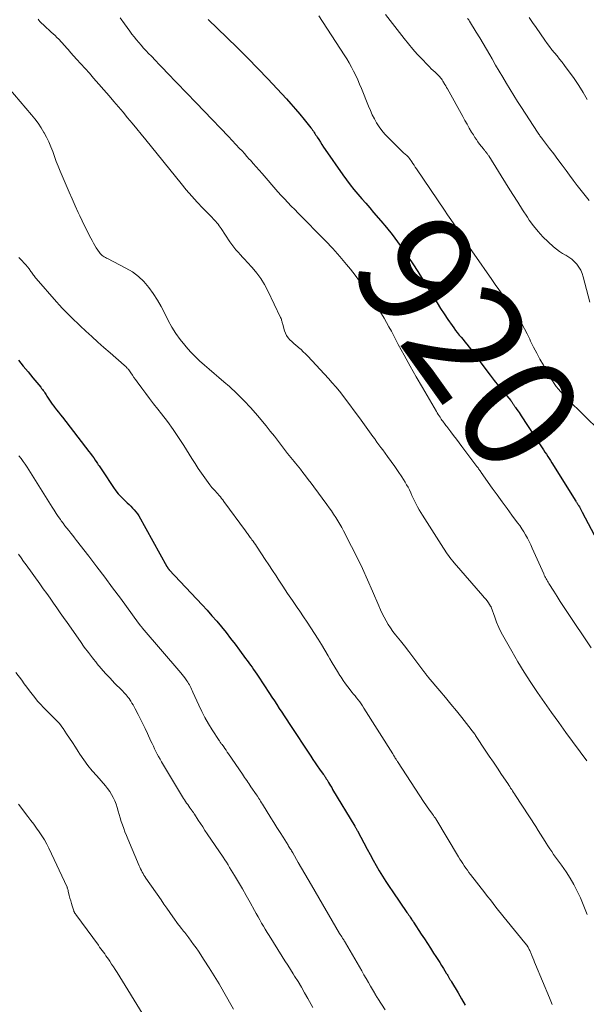
# Model space of a CAD drawing. Units: feet. Extents: x 1985000 to 1990036, y 590000 to 595001.
# Drawn here: x 1986449 to 1986547, y 590682 to 590853 of the extents above; entities that cross this region are included whole.
import ezdxf
from ezdxf.enums import TextEntityAlignment as Align

# ---------------------------------------------------------------- set-up
doc = ezdxf.new("R2010")
doc.units = ezdxf.units.FT
doc.header["$LTSCALE"] = 100
doc.header["$MEASUREMENT"] = 0
for name, color, linetype, lineweight in [('CONTOUR INDEX', 32, 'Continuous', 25), ('CONTOUR INDEX LABEL', 7, 'Continuous', 15), ('CONTOUR INTERMEDIATE', 40, 'Continuous', 15)]:
    doc.layers.add(name, color=color, linetype=linetype, lineweight=lineweight)
doc.styles.add('slant', font='romans.shx', dxfattribs={"oblique": 14.999978})

msp = doc.modelspace()

# ---------------------------------------------------------------- linework, layer by layer
at = {"layer": 'CONTOUR INDEX', "flags": 128}
for points, elevation in [([(1986481.79, 590852.73), (1986485.05, 590849.61), (1986486.85, 590847.85), (1986488.64, 590846.07), (1986490.39, 590844.26), (1986492.13, 590842.43), (1986495.35, 590838.97), (1986496.15, 590838.1), (1986496.93, 590837.21), (1986497.68, 590836.31), (1986498.43, 590835.4), (1986499.59, 590833.94), (1986499.74, 590833.75), (1986499.89, 590833.55), (1986500.03, 590833.36), (1986500.17, 590833.16), (1986500.3, 590832.96), (1986500.43, 590832.76), (1986500.57, 590832.56), (1986500.69, 590832.35), (1986500.98, 590831.9), (1986501.25, 590831.47), (1986501.53, 590831.04), (1986501.82, 590830.61), (1986502.1, 590830.19), (1986505.16, 590825.78), (1986505.77, 590824.92), (1986506.4, 590824.08), (1986507.06, 590823.26), (1986507.73, 590822.45), (1986508.42, 590821.65), (1986509.11, 590820.85), (1986509.8, 590820.06), (1986510.49, 590819.26), (1986511.72, 590817.83), (1986512.72, 590816.64), (1986513.69, 590815.42), (1986514.63, 590814.18), (1986515.55, 590812.91), (1986516.43, 590811.62), (1986517.3, 590810.33), (1986518.14, 590809.01), (1986518.97, 590807.69), (1986520.87, 590804.56), (1986521.48, 590803.58), (1986522.09, 590802.61), (1986522.72, 590801.65), (1986523.36, 590800.69), (1986524.08, 590799.64), (1986524.38, 590799.22), (1986524.68, 590798.8), (1986525, 590798.4), (1986525.33, 590797.99), (1986525.66, 590797.6), (1986525.99, 590797.2), (1986526.32, 590796.8), (1986526.64, 590796.39), (1986527.68, 590795.08), (1986527.75, 590795), (1986527.81, 590794.92), (1986527.87, 590794.83), (1986527.93, 590794.75), (1986529.96, 590791.98), (1986530.68, 590791.03), (1986531.4, 590790.08), (1986532.15, 590789.15), (1986532.91, 590788.23), (1986534.26, 590786.62), (1986534.35, 590786.51), (1986534.44, 590786.4), (1986534.51, 590786.28), (1986534.59, 590786.16), (1986534.62, 590786.11), (1986534.68, 590786.01), (1986534.73, 590785.92), (1986534.79, 590785.83), (1986534.85, 590785.74), (1986534.9, 590785.65), (1986534.96, 590785.56), (1986535.02, 590785.47), (1986535.09, 590785.38), (1986535.34, 590785.04), (1986535.53, 590784.78), (1986535.72, 590784.52), (1986535.9, 590784.25), (1986536.08, 590783.98), (1986539.48, 590778.78), (1986539.72, 590778.41), (1986539.96, 590778.04), (1986540.2, 590777.67), (1986540.44, 590777.29), (1986540.68, 590776.92), (1986540.92, 590776.55), (1986541.15, 590776.18), (1986541.39, 590775.81), (1986545.58, 590769.14), (1986545.64, 590769.05), (1986545.69, 590768.96), (1986545.75, 590768.87), (1986545.81, 590768.78), (1986545.86, 590768.69), (1986545.91, 590768.59), (1986545.97, 590768.5), (1986546.02, 590768.41), (1986546.17, 590768.14), (1986546.29, 590767.91), (1986546.41, 590767.68), (1986546.54, 590767.46), (1986546.66, 590767.23), (1986549.79, 590761.35)], 920), ([(1986448.87, 590793.63), (1986449.71, 590792.61), (1986450.55, 590791.6), (1986451.38, 590790.58), (1986452.77, 590788.91), (1986452.91, 590788.73), (1986453.05, 590788.54), (1986453.19, 590788.36), (1986453.32, 590788.16), (1986453.45, 590787.97), (1986453.57, 590787.77), (1986453.7, 590787.58), (1986453.82, 590787.38), (1986454.03, 590787.05), (1986454.27, 590786.69), (1986454.51, 590786.34), (1986454.76, 590785.99), (1986455.02, 590785.65), (1986455.16, 590785.46), (1986455.5, 590785.03), (1986455.83, 590784.6), (1986456.16, 590784.16), (1986456.5, 590783.73), (1986461.1, 590777.79), (1986461.38, 590777.41), (1986461.67, 590777.03), (1986461.94, 590776.65), (1986462.21, 590776.26), (1986462.5, 590775.84), (1986462.62, 590775.66), (1986462.74, 590775.48), (1986462.86, 590775.3), (1986462.98, 590775.12), (1986463.1, 590774.93), (1986463.22, 590774.75), (1986463.34, 590774.57), (1986463.46, 590774.39), (1986465.39, 590771.51), (1986465.77, 590770.97), (1986466.18, 590770.45), (1986466.63, 590769.96), (1986467.09, 590769.49), (1986467.42, 590769.18), (1986467.74, 590768.88), (1986468.06, 590768.58), (1986468.37, 590768.27), (1986468.69, 590767.96), (1986468.98, 590767.64), (1986469.26, 590767.31), (1986469.51, 590766.95), (1986469.74, 590766.58), (1986474.62, 590757.83), (1986474.65, 590757.78), (1986474.68, 590757.73), (1986474.71, 590757.68), (1986474.74, 590757.62), (1986474.78, 590757.57), (1986474.81, 590757.52), (1986474.85, 590757.48), (1986474.88, 590757.43), (1986474.92, 590757.39), (1986474.96, 590757.34), (1986475, 590757.3), (1986475.04, 590757.25), (1986480.74, 590751.15), (1986481.6, 590750.22), (1986482.45, 590749.27), (1986483.28, 590748.3), (1986484.09, 590747.32), (1986484.89, 590746.33), (1986485.67, 590745.33), (1986486.45, 590744.32), (1986487.21, 590743.31), (1986488.28, 590741.86), (1986488.56, 590741.47), (1986488.84, 590741.09), (1986489.12, 590740.7), (1986489.4, 590740.32), (1986489.67, 590739.93), (1986489.94, 590739.54), (1986490.21, 590739.14), (1986490.47, 590738.75), (1986492.42, 590735.79), (1986492.85, 590735.14), (1986493.28, 590734.48), (1986493.71, 590733.83), (1986494.13, 590733.17), (1986494.56, 590732.52), (1986494.98, 590731.86), (1986495.41, 590731.21), (1986495.84, 590730.55), (1986499.58, 590724.87), (1986499.95, 590724.31), (1986500.33, 590723.75), (1986500.71, 590723.2), (1986501.1, 590722.65), (1986501.76, 590721.74), (1986501.83, 590721.65), (1986501.89, 590721.56), (1986501.95, 590721.47), (1986502.02, 590721.38), (1986502.04, 590721.34), (1986502.09, 590721.27), (1986502.14, 590721.2), (1986502.18, 590721.13), (1986502.22, 590721.06), (1986502.27, 590720.98), (1986502.31, 590720.91), (1986502.35, 590720.84), (1986502.4, 590720.77), (1986502.67, 590720.31), (1986502.85, 590720.02), (1986503.03, 590719.72), (1986503.21, 590719.42), (1986503.38, 590719.12), (1986507.24, 590712.74), (1986507.3, 590712.63), (1986507.36, 590712.53), (1986507.42, 590712.42), (1986507.48, 590712.32), (1986507.54, 590712.21), (1986507.6, 590712.11), (1986507.65, 590712), (1986507.71, 590711.9), (1986509.37, 590708.74), (1986509.88, 590707.79), (1986510.4, 590706.85), (1986510.93, 590705.91), (1986511.47, 590704.98), (1986512.03, 590704.06), (1986512.6, 590703.15), (1986513.19, 590702.25), (1986513.79, 590701.35), (1986516.26, 590697.77), (1986516.33, 590697.67), (1986516.4, 590697.57), (1986516.47, 590697.47), (1986516.55, 590697.37), (1986516.62, 590697.27), (1986516.69, 590697.17), (1986516.76, 590697.07), (1986516.83, 590696.96), (1986517.06, 590696.61), (1986517.1, 590696.55), (1986517.14, 590696.48), (1986517.18, 590696.42), (1986517.22, 590696.35), (1986517.26, 590696.29), (1986517.3, 590696.22), (1986517.35, 590696.16), (1986517.39, 590696.09), (1986518.75, 590693.99), (1986519.28, 590693.17), (1986519.82, 590692.35), (1986520.35, 590691.53), (1986520.88, 590690.71), (1986521.27, 590690.11), (1986521.61, 590689.59), (1986521.94, 590689.06), (1986522.27, 590688.54), (1986522.6, 590688.01), (1986523.08, 590687.24), (1986523.16, 590687.1), (1986523.25, 590686.96), (1986523.33, 590686.81), (1986523.41, 590686.67), (1986523.45, 590686.61), (1986523.51, 590686.49), (1986523.58, 590686.38), (1986523.65, 590686.26), (1986523.72, 590686.15), (1986523.78, 590686.04), (1986523.85, 590685.92), (1986523.92, 590685.81), (1986523.99, 590685.69), (1986525.12, 590683.81), (1986525.74, 590682.74), (1986526.35, 590681.67)], 940)]:
    msp.add_lwpolyline(points, dxfattribs=dict(at, elevation=elevation))
at = {"layer": 'CONTOUR INTERMEDIATE', "flags": 128}
for points, elevation in [([(1986500.96, 590853.42), (1986505.39, 590846.61), (1986505.83, 590845.91), (1986506.25, 590845.21), (1986506.64, 590844.49), (1986507.02, 590843.76), (1986507.38, 590843.02), (1986507.73, 590842.28), (1986508.06, 590841.53), (1986508.38, 590840.77), (1986509.61, 590837.72), (1986509.93, 590836.97), (1986510.26, 590836.23), (1986510.63, 590835.51), (1986511.01, 590834.8), (1986511.44, 590834.11), (1986511.91, 590833.46), (1986512.42, 590832.84), (1986512.98, 590832.25), (1986515.58, 590829.71), (1986515.72, 590829.57), (1986515.87, 590829.44), (1986516.02, 590829.31), (1986516.17, 590829.18), (1986516.36, 590829.03), (1986516.42, 590828.97), (1986516.47, 590828.92), (1986516.53, 590828.86), (1986516.57, 590828.8), (1986516.67, 590828.68), (1986516.7, 590828.62), (1986517.1, 590828.04), (1986517.31, 590827.74), (1986517.51, 590827.45), (1986517.71, 590827.15), (1986517.91, 590826.86), (1986522.78, 590819.65), (1986523.32, 590818.85), (1986523.85, 590818.06), (1986524.37, 590817.26), (1986524.9, 590816.46), (1986525.18, 590816.03), (1986525.85, 590815.01), (1986526.52, 590814), (1986527.21, 590813), (1986527.9, 590812), (1986530.97, 590807.6), (1986531.57, 590806.75), (1986532.18, 590805.9), (1986532.8, 590805.06), (1986533.43, 590804.22), (1986533.48, 590804.15), (1986534.07, 590803.34), (1986534.64, 590802.52), (1986535.17, 590801.67), (1986535.69, 590800.81), (1986536.18, 590799.94), (1986536.65, 590799.06), (1986537.11, 590798.17), (1986537.55, 590797.27), (1986537.71, 590796.93), (1986538.23, 590795.87), (1986538.77, 590794.81), (1986539.34, 590793.77), (1986539.92, 590792.73), (1986541.19, 590790.54), (1986541.5, 590790.04), (1986541.82, 590789.55), (1986542.17, 590789.07), (1986542.53, 590788.61), (1986542.91, 590788.16), (1986543.3, 590787.72), (1986543.7, 590787.3), (1986544.12, 590786.88), (1986549.77, 590781.32)], 916), ([(1986512.52, 590853.63), (1986515.78, 590849.43), (1986516.51, 590848.52), (1986517.27, 590847.62), (1986518.04, 590846.75), (1986518.84, 590845.9), (1986519.84, 590844.86), (1986520.16, 590844.54), (1986520.48, 590844.22), (1986520.8, 590843.91), (1986521.13, 590843.61), (1986521.46, 590843.32), (1986521.62, 590843.16), (1986521.79, 590842.99), (1986521.94, 590842.82), (1986522.09, 590842.64), (1986522.23, 590842.46), (1986522.37, 590842.27), (1986522.49, 590842.07), (1986522.62, 590841.88), (1986522.68, 590841.76), (1986522.83, 590841.5), (1986522.98, 590841.24), (1986523.13, 590840.97), (1986523.27, 590840.71), (1986525.93, 590835.92), (1986526.31, 590835.24), (1986526.69, 590834.56), (1986527.08, 590833.89), (1986527.48, 590833.22), (1986527.78, 590832.72), (1986528.03, 590832.3), (1986528.3, 590831.9), (1986528.58, 590831.51), (1986528.87, 590831.12), (1986529.52, 590830.3), (1986529.61, 590830.19), (1986529.69, 590830.09), (1986529.78, 590829.98), (1986529.86, 590829.88), (1986529.88, 590829.86), (1986529.96, 590829.77), (1986530.03, 590829.67), (1986530.1, 590829.58), (1986530.18, 590829.48), (1986530.25, 590829.38), (1986530.31, 590829.28), (1986530.38, 590829.18), (1986530.44, 590829.08), (1986533.81, 590823.67), (1986534.64, 590822.35), (1986535.48, 590821.04), (1986536.32, 590819.73), (1986537.17, 590818.43), (1986537.49, 590817.95), (1986538.22, 590816.92), (1986539, 590815.94), (1986539.86, 590815.02), (1986540.76, 590814.14), (1986541.69, 590813.31), (1986542.18, 590812.9), (1986542.7, 590812.51), (1986543.23, 590812.16), (1986543.79, 590811.84), (1986543.82, 590811.82), (1986544.35, 590811.49), (1986544.85, 590811.13), (1986545.3, 590810.71), (1986545.72, 590810.26), (1986546.09, 590809.76), (1986546.4, 590809.24), (1986546.65, 590808.68), (1986546.85, 590808.09), (1986548.01, 590803.69)], 912), ([(1986452.29, 590852.81), (1986452.45, 590852.62), (1986452.62, 590852.42), (1986452.79, 590852.23), (1986452.97, 590852.05), (1986453.15, 590851.87), (1986453.33, 590851.69), (1986454.57, 590850.58), (1986454.91, 590850.27), (1986455.24, 590849.96), (1986455.56, 590849.64), (1986455.88, 590849.32), (1986455.99, 590849.2), (1986456.25, 590848.93), (1986456.5, 590848.65), (1986456.75, 590848.38), (1986456.99, 590848.1), (1986457.24, 590847.82), (1986457.48, 590847.54), (1986457.73, 590847.26), (1986457.98, 590846.98), (1986458.97, 590845.89), (1986459.71, 590845.07), (1986460.44, 590844.25), (1986461.18, 590843.42), (1986461.91, 590842.59), (1986464.62, 590839.48), (1986465.43, 590838.55), (1986466.24, 590837.61), (1986467.03, 590836.66), (1986467.82, 590835.71), (1986468.61, 590834.75), (1986469.4, 590833.79), (1986470.18, 590832.83), (1986470.96, 590831.87), (1986477.08, 590824.28), (1986478, 590823.18), (1986478.94, 590822.09), (1986479.9, 590821.03), (1986480.89, 590819.99), (1986482.46, 590818.38), (1986482.68, 590818.15), (1986482.89, 590817.92), (1986483.1, 590817.69), (1986483.31, 590817.45), (1986483.51, 590817.21), (1986483.7, 590816.96), (1986483.89, 590816.71), (1986484.07, 590816.45), (1986485.55, 590814.19), (1986485.88, 590813.71), (1986486.23, 590813.24), (1986486.6, 590812.8), (1986486.98, 590812.36), (1986487.37, 590811.93), (1986487.77, 590811.51), (1986488.16, 590811.08), (1986488.55, 590810.65), (1986489.42, 590809.69), (1986490.21, 590808.75), (1986490.93, 590807.78), (1986491.57, 590806.74), (1986492.14, 590805.66), (1986494.36, 590801.03), (1986494.43, 590800.88), (1986494.48, 590800.73), (1986494.53, 590800.58), (1986494.56, 590800.42), (1986494.6, 590800.27), (1986494.63, 590800.11), (1986494.67, 590799.96), (1986494.72, 590799.81), (1986495.03, 590798.73), (1986495.19, 590798.3), (1986495.4, 590797.9), (1986495.66, 590797.52), (1986495.96, 590797.18), (1986496.29, 590796.85), (1986496.63, 590796.53), (1986496.98, 590796.22), (1986497.34, 590795.92), (1986497.47, 590795.81), (1986497.89, 590795.46), (1986498.29, 590795.09), (1986498.69, 590794.7), (1986499.07, 590794.31), (1986502.68, 590790.42), (1986503.32, 590789.7), (1986503.94, 590788.97), (1986504.55, 590788.23), (1986505.14, 590787.47), (1986508.32, 590783.22), (1986508.62, 590782.82), (1986508.92, 590782.41), (1986509.21, 590782), (1986509.5, 590781.59), (1986509.79, 590781.18), (1986510.08, 590780.77), (1986510.37, 590780.36), (1986510.67, 590779.95), (1986510.74, 590779.85), (1986511.07, 590779.4), (1986511.41, 590778.94), (1986511.74, 590778.49), (1986512.08, 590778.04), (1986512.92, 590776.91), (1986513.55, 590776.04), (1986514.17, 590775.17), (1986514.77, 590774.28), (1986515.35, 590773.38), (1986515.94, 590772.45), (1986516.21, 590772.01), (1986516.47, 590771.55), (1986516.7, 590771.09), (1986516.92, 590770.62), (1986517.14, 590770.14), (1986517.36, 590769.67), (1986517.58, 590769.19), (1986517.81, 590768.73), (1986517.85, 590768.65), (1986518.11, 590768.15), (1986518.38, 590767.66), (1986518.67, 590767.17), (1986518.96, 590766.69), (1986522.6, 590760.98), (1986522.81, 590760.65), (1986523.03, 590760.33), (1986523.25, 590760), (1986523.48, 590759.69), (1986523.72, 590759.37), (1986523.96, 590759.06), (1986524.2, 590758.76), (1986524.45, 590758.46), (1986529.42, 590752.74), (1986529.67, 590752.44), (1986529.92, 590752.13), (1986530.16, 590751.82), (1986530.39, 590751.5), (1986530.78, 590750.95), (1986530.81, 590750.9), (1986530.84, 590750.85), (1986530.87, 590750.79), (1986530.89, 590750.73), (1986531.48, 590749.03), (1986531.81, 590748.13), (1986532.18, 590747.24), (1986532.6, 590746.38), (1986533.05, 590745.53), (1986534.43, 590743.09), (1986535.5, 590741.26), (1986536.6, 590739.45), (1986537.74, 590737.68), (1986538.92, 590735.92), (1986540.13, 590734.18), (1986541.36, 590732.45), (1986542.59, 590730.73), (1986543.84, 590729.02), (1986547.49, 590724.05)], 928), ([(1986466.53, 590853.06), (1986467.27, 590852.03), (1986468.18, 590850.75), (1986468.56, 590850.23), (1986468.94, 590849.73), (1986469.34, 590849.24), (1986469.75, 590848.75), (1986470.17, 590848.28), (1986470.59, 590847.8), (1986471.02, 590847.34), (1986471.46, 590846.88), (1986471.95, 590846.37), (1986472.63, 590845.65), (1986473.31, 590844.94), (1986474, 590844.23), (1986474.68, 590843.51), (1986479.69, 590838.31), (1986481.09, 590836.84), (1986482.5, 590835.37), (1986483.9, 590833.9), (1986485.3, 590832.43), (1986487.24, 590830.38), (1986487.66, 590829.93), (1986488.09, 590829.47), (1986488.51, 590829), (1986488.92, 590828.54), (1986489.11, 590828.32), (1986489.61, 590827.75), (1986490.12, 590827.17), (1986490.62, 590826.59), (1986491.13, 590826.02), (1986493.9, 590822.87), (1986494.47, 590822.23), (1986495.04, 590821.6), (1986495.63, 590820.98), (1986496.21, 590820.36), (1986496.81, 590819.75), (1986497.4, 590819.14), (1986498, 590818.54), (1986498.6, 590817.93), (1986500.89, 590815.62), (1986502.15, 590814.31), (1986503.39, 590812.98), (1986504.6, 590811.61), (1986505.77, 590810.21), (1986506.45, 590809.39), (1986507.26, 590808.38), (1986508.05, 590807.36), (1986508.81, 590806.32), (1986509.55, 590805.26), (1986510.04, 590804.55), (1986510.52, 590803.84), (1986510.99, 590803.12), (1986511.44, 590802.38), (1986511.88, 590801.65), (1986512.31, 590800.9), (1986512.74, 590800.15), (1986513.15, 590799.4), (1986513.56, 590798.64), (1986514.77, 590796.37), (1986515.79, 590794.49), (1986516.83, 590792.61), (1986517.88, 590790.75), (1986518.95, 590788.89), (1986521.37, 590784.74), (1986521.53, 590784.48), (1986521.68, 590784.22), (1986521.84, 590783.97), (1986522, 590783.72), (1986522.07, 590783.61), (1986522.2, 590783.41), (1986522.34, 590783.22), (1986522.47, 590783.03), (1986522.61, 590782.84), (1986522.75, 590782.65), (1986522.89, 590782.46), (1986523.03, 590782.27), (1986523.17, 590782.08), (1986523.87, 590781.18), (1986524.36, 590780.55), (1986524.84, 590779.91), (1986525.33, 590779.27), (1986525.81, 590778.63), (1986528.41, 590775.17), (1986528.51, 590775.04), (1986528.6, 590774.91), (1986528.69, 590774.78), (1986528.78, 590774.65), (1986528.87, 590774.52), (1986528.97, 590774.39), (1986529.06, 590774.26), (1986529.15, 590774.13), (1986531.07, 590771.41), (1986531.91, 590770.23), (1986532.76, 590769.06), (1986533.62, 590767.88), (1986534.48, 590766.72), (1986535.45, 590765.41), (1986535.82, 590764.9), (1986536.18, 590764.37), (1986536.52, 590763.83), (1986536.85, 590763.28), (1986537.16, 590762.73), (1986537.46, 590762.16), (1986537.73, 590761.59), (1986538, 590761.01), (1986539.99, 590756.51), (1986540.09, 590756.3), (1986540.18, 590756.09), (1986540.29, 590755.89), (1986540.39, 590755.68), (1986540.5, 590755.48), (1986540.62, 590755.28), (1986540.73, 590755.08), (1986540.86, 590754.88), (1986541.73, 590753.5), (1986542.29, 590752.62), (1986542.86, 590751.74), (1986543.43, 590750.86), (1986544.01, 590749.98), (1986548.21, 590743.68)], 924), ([(1986526.77, 590852.94), (1986526.98, 590852.67), (1986527.07, 590852.55), (1986527.1, 590852.51), (1986527.11, 590852.49), (1986528.29, 590850.56), (1986528.88, 590849.58), (1986529.47, 590848.6), (1986530.05, 590847.61), (1986530.63, 590846.61), (1986531.03, 590845.91), (1986531.65, 590844.84), (1986532.27, 590843.78), (1986532.9, 590842.72), (1986533.52, 590841.66), (1986534.16, 590840.6), (1986534.8, 590839.55), (1986535.46, 590838.51), (1986536.13, 590837.48), (1986538.93, 590833.18), (1986539.03, 590833.02), (1986539.13, 590832.87), (1986539.23, 590832.72), (1986539.34, 590832.58), (1986539.45, 590832.43), (1986539.56, 590832.28), (1986539.67, 590832.14), (1986539.78, 590831.99), (1986541, 590830.37), (1986541.72, 590829.41), (1986542.44, 590828.45), (1986543.16, 590827.48), (1986543.87, 590826.52), (1986544.45, 590825.73), (1986545.11, 590824.85), (1986545.78, 590823.96), (1986546.46, 590823.09), (1986547.15, 590822.22), (1986547.85, 590821.33)], 908), ([(1986537.46, 590853.12), (1986538.06, 590852.23), (1986538.66, 590851.35), (1986540.17, 590849.16), (1986540.58, 590848.6), (1986540.99, 590848.04), (1986541.42, 590847.5), (1986541.86, 590846.96), (1986542.3, 590846.43), (1986542.74, 590845.88), (1986543.16, 590845.33), (1986543.58, 590844.78), (1986545.24, 590842.49), (1986546.05, 590841.31), (1986546.83, 590840.09), (1986547.54, 590838.84)], 904), ([(1986446.24, 590842.02), (1986451.16, 590836.22), (1986451.75, 590835.49), (1986452.3, 590834.74), (1986452.82, 590833.96), (1986453.31, 590833.16), (1986453.34, 590833.11), (1986453.77, 590832.31), (1986454.16, 590831.5), (1986454.51, 590830.67), (1986454.83, 590829.83), (1986455.14, 590828.97), (1986455.45, 590828.13), (1986455.79, 590827.28), (1986456.13, 590826.45), (1986457.16, 590823.98), (1986457.67, 590822.8), (1986458.19, 590821.61), (1986458.72, 590820.43), (1986459.26, 590819.26), (1986459.54, 590818.66), (1986459.95, 590817.79), (1986460.37, 590816.93), (1986460.79, 590816.07), (1986461.22, 590815.22), (1986461.66, 590814.37), (1986461.88, 590813.95), (1986462.12, 590813.53), (1986462.38, 590813.12), (1986462.65, 590812.72), (1986462.94, 590812.29), (1986463.08, 590812.11), (1986463.23, 590811.95), (1986463.4, 590811.81), (1986463.58, 590811.69), (1986463.77, 590811.57), (1986463.96, 590811.46), (1986464.15, 590811.35), (1986464.35, 590811.25), (1986467.52, 590809.61), (1986468.65, 590808.93), (1986469.7, 590808.16), (1986470.63, 590807.25), (1986471.49, 590806.25), (1986472.26, 590805.17), (1986472.99, 590804.06), (1986473.66, 590802.91), (1986474.28, 590801.73), (1986474.88, 590800.51), (1986475.5, 590799.37), (1986476.17, 590798.27), (1986476.93, 590797.22), (1986477.74, 590796.2), (1986477.99, 590795.92), (1986478.73, 590795.09), (1986479.5, 590794.29), (1986480.31, 590793.53), (1986481.13, 590792.78), (1986481.98, 590792.06), (1986482.82, 590791.33), (1986483.66, 590790.6), (1986484.5, 590789.87), (1986485.47, 590789.03), (1986486.75, 590787.85), (1986488, 590786.62), (1986489.19, 590785.34), (1986490.34, 590784.02), (1986491.82, 590782.22), (1986492.55, 590781.32), (1986493.28, 590780.41), (1986493.99, 590779.5), (1986494.7, 590778.59), (1986495.57, 590777.45), (1986495.84, 590777.1), (1986496.12, 590776.75), (1986496.4, 590776.4), (1986496.68, 590776.06), (1986496.96, 590775.72), (1986497.24, 590775.38), (1986497.52, 590775.03), (1986497.79, 590774.68), (1986498.21, 590774.14), (1986498.69, 590773.52), (1986499.16, 590772.9), (1986499.63, 590772.28), (1986500.1, 590771.65), (1986502.38, 590768.55), (1986502.78, 590768), (1986503.17, 590767.45), (1986503.55, 590766.88), (1986503.92, 590766.32), (1986504.28, 590765.74), (1986504.63, 590765.16), (1986504.96, 590764.57), (1986505.28, 590763.97), (1986506.66, 590761.26), (1986507.61, 590759.35), (1986508.53, 590757.44), (1986509.42, 590755.5), (1986510.27, 590753.55), (1986511.37, 590750.97), (1986511.67, 590750.31), (1986511.98, 590749.66), (1986512.31, 590749.01), (1986512.66, 590748.37), (1986513.03, 590747.75), (1986513.42, 590747.14), (1986513.84, 590746.55), (1986514.28, 590745.97), (1986515.12, 590744.92), (1986515.85, 590744.01), (1986516.57, 590743.08), (1986517.28, 590742.15), (1986517.98, 590741.22), (1986519.18, 590739.6), (1986519.28, 590739.47), (1986519.37, 590739.35), (1986519.47, 590739.22), (1986519.57, 590739.09), (1986519.67, 590738.97), (1986519.76, 590738.85), (1986519.87, 590738.73), (1986519.97, 590738.6), (1986521.97, 590736.23), (1986522.94, 590735.08), (1986523.89, 590733.92), (1986524.84, 590732.75), (1986525.78, 590731.58), (1986527.42, 590729.5), (1986527.54, 590729.36), (1986527.65, 590729.21), (1986527.76, 590729.07), (1986527.86, 590728.92), (1986527.97, 590728.77), (1986528.07, 590728.62), (1986528.17, 590728.47), (1986528.28, 590728.32), (1986529.84, 590725.95), (1986530.55, 590724.89), (1986531.25, 590723.83), (1986531.96, 590722.78), (1986532.66, 590721.72), (1986533.74, 590720.12), (1986533.91, 590719.86), (1986534.08, 590719.61), (1986534.25, 590719.35), (1986534.43, 590719.1), (1986534.6, 590718.84), (1986534.77, 590718.58), (1986534.94, 590718.33), (1986535.11, 590718.07), (1986538.64, 590712.65), (1986539.04, 590712.01), (1986539.45, 590711.37), (1986539.85, 590710.73), (1986540.24, 590710.09), (1986540.42, 590709.79), (1986540.72, 590709.3), (1986541.04, 590708.81), (1986541.37, 590708.32), (1986541.71, 590707.84), (1986542.05, 590707.37), (1986542.39, 590706.89), (1986542.73, 590706.42), (1986543.07, 590705.94), (1986543.88, 590704.79), (1986544.58, 590703.72), (1986545.23, 590702.62), (1986545.81, 590701.48), (1986546.34, 590700.31), (1986547.53, 590697.41)], 932), ([(1986448.96, 590811.43), (1986449.52, 590810.87), (1986449.84, 590810.54), (1986450.15, 590810.19), (1986450.45, 590809.84), (1986450.73, 590809.47), (1986451.05, 590809.03), (1986451.16, 590808.88), (1986451.27, 590808.72), (1986451.38, 590808.56), (1986451.49, 590808.4), (1986451.6, 590808.25), (1986451.72, 590808.09), (1986451.84, 590807.94), (1986451.96, 590807.8), (1986455.51, 590803.72), (1986455.99, 590803.17), (1986456.48, 590802.64), (1986456.98, 590802.11), (1986457.49, 590801.6), (1986458.01, 590801.09), (1986458.53, 590800.58), (1986459.06, 590800.08), (1986459.59, 590799.59), (1986460.59, 590798.66), (1986461.63, 590797.71), (1986462.67, 590796.76), (1986463.72, 590795.82), (1986464.78, 590794.89), (1986467.23, 590792.75), (1986467.34, 590792.66), (1986467.44, 590792.56), (1986467.55, 590792.47), (1986467.65, 590792.37), (1986467.74, 590792.26), (1986467.84, 590792.16), (1986467.93, 590792.05), (1986468.01, 590791.93), (1986468.38, 590791.4), (1986468.64, 590791.02), (1986468.91, 590790.64), (1986469.19, 590790.26), (1986469.46, 590789.88), (1986470.26, 590788.79), (1986470.95, 590787.86), (1986471.64, 590786.95), (1986472.33, 590786.04), (1986473.04, 590785.13), (1986473.69, 590784.29), (1986474.71, 590782.95), (1986475.7, 590781.59), (1986476.64, 590780.2), (1986477.55, 590778.79), (1986478.96, 590776.55), (1986479.51, 590775.69), (1986480.07, 590774.84), (1986480.64, 590774), (1986481.23, 590773.17), (1986482.07, 590772.01), (1986482.25, 590771.77), (1986482.44, 590771.54), (1986482.64, 590771.31), (1986482.84, 590771.09), (1986483.05, 590770.87), (1986483.26, 590770.64), (1986483.46, 590770.42), (1986483.65, 590770.19), (1986483.69, 590770.14), (1986483.9, 590769.88), (1986484.11, 590769.62), (1986484.32, 590769.36), (1986484.52, 590769.09), (1986488.25, 590764), (1986488.38, 590763.84), (1986488.5, 590763.67), (1986488.62, 590763.51), (1986488.74, 590763.35), (1986488.86, 590763.18), (1986488.98, 590763.02), (1986489.1, 590762.85), (1986489.22, 590762.69), (1986489.38, 590762.46), (1986489.58, 590762.18), (1986489.78, 590761.9), (1986489.97, 590761.62), (1986490.17, 590761.33), (1986491.05, 590759.99), (1986491.67, 590759.03), (1986492.3, 590758.07), (1986492.93, 590757.12), (1986493.57, 590756.16), (1986493.93, 590755.6), (1986494.75, 590754.37), (1986495.57, 590753.14), (1986496.4, 590751.91), (1986497.24, 590750.69), (1986497.69, 590750.03), (1986498.33, 590749.08), (1986498.97, 590748.12), (1986499.6, 590747.16), (1986500.22, 590746.19), (1986500.23, 590746.16), (1986500.84, 590745.2), (1986501.43, 590744.24), (1986502.02, 590743.26), (1986502.59, 590742.28), (1986502.87, 590741.8), (1986503.31, 590741.06), (1986503.75, 590740.33), (1986504.2, 590739.6), (1986504.65, 590738.88), (1986504.84, 590738.58), (1986505.21, 590738.01), (1986505.6, 590737.46), (1986506, 590736.91), (1986506.42, 590736.38), (1986506.72, 590736.01), (1986506.99, 590735.67), (1986507.27, 590735.33), (1986507.54, 590734.99), (1986507.81, 590734.65), (1986508.07, 590734.31), (1986508.33, 590733.96), (1986508.57, 590733.6), (1986508.81, 590733.23), (1986513.79, 590725.29), (1986513.87, 590725.16), (1986513.95, 590725.04), (1986514.02, 590724.91), (1986514.1, 590724.78), (1986514.14, 590724.72), (1986514.19, 590724.63), (1986514.25, 590724.53), (1986514.31, 590724.44), (1986514.37, 590724.35), (1986514.42, 590724.25), (1986514.48, 590724.16), (1986514.54, 590724.07), (1986514.6, 590723.98), (1986519.27, 590716.84), (1986519.53, 590716.45), (1986519.79, 590716.07), (1986520.06, 590715.69), (1986520.33, 590715.31), (1986520.75, 590714.74), (1986520.81, 590714.65), (1986520.88, 590714.56), (1986520.94, 590714.47), (1986521.01, 590714.38), (1986521.07, 590714.29), (1986521.13, 590714.2), (1986521.19, 590714.1), (1986521.25, 590714.01), (1986525.21, 590707.43), (1986525.45, 590707.03), (1986525.7, 590706.63), (1986525.95, 590706.24), (1986526.21, 590705.85), (1986526.47, 590705.47), (1986526.74, 590705.08), (1986527.02, 590704.71), (1986527.3, 590704.34), (1986529.78, 590701.15), (1986530.25, 590700.54), (1986530.73, 590699.92), (1986531.21, 590699.31), (1986531.69, 590698.7), (1986532.17, 590698.09), (1986532.65, 590697.48), (1986533.14, 590696.87), (1986533.63, 590696.27), (1986536.7, 590692.5), (1986536.82, 590692.36), (1986536.93, 590692.21), (1986537.04, 590692.06), (1986537.15, 590691.91), (1986537.18, 590691.87), (1986537.26, 590691.74), (1986537.34, 590691.6), (1986537.42, 590691.47), (1986537.49, 590691.33), (1986537.56, 590691.18), (1986537.63, 590691.04), (1986537.69, 590690.89), (1986537.75, 590690.75), (1986537.94, 590690.27), (1986538.09, 590689.88), (1986538.25, 590689.49), (1986538.41, 590689.1), (1986538.56, 590688.72), (1986540.96, 590682.93), (1986541.46, 590681.78)], 936), ([(1986448.97, 590777.03), (1986449.34, 590776.55), (1986449.69, 590776.06), (1986450.04, 590775.57), (1986450.37, 590775.07), (1986450.7, 590774.56), (1986454.71, 590768.12), (1986455.07, 590767.57), (1986455.42, 590767.02), (1986455.79, 590766.48), (1986456.17, 590765.94), (1986456.3, 590765.76), (1986456.62, 590765.32), (1986456.94, 590764.89), (1986457.27, 590764.46), (1986457.61, 590764.04), (1986457.95, 590763.61), (1986458.29, 590763.19), (1986458.63, 590762.76), (1986458.96, 590762.34), (1986461.09, 590759.58), (1986462.48, 590757.77), (1986463.86, 590755.96), (1986465.22, 590754.13), (1986466.58, 590752.29), (1986469.73, 590747.96), (1986469.77, 590747.9), (1986469.81, 590747.85), (1986469.85, 590747.79), (1986469.89, 590747.74), (1986469.94, 590747.69), (1986469.98, 590747.63), (1986470.02, 590747.58), (1986470.06, 590747.53), (1986470.1, 590747.48), (1986470.16, 590747.41), (1986470.22, 590747.34), (1986470.28, 590747.27), (1986470.35, 590747.19), (1986477.02, 590739.36), (1986477.26, 590739.06), (1986477.5, 590738.76), (1986477.73, 590738.46), (1986477.96, 590738.15), (1986478.08, 590737.99), (1986478.24, 590737.75), (1986478.39, 590737.52), (1986478.53, 590737.28), (1986478.66, 590737.03), (1986478.78, 590736.78), (1986478.9, 590736.53), (1986479.02, 590736.27), (1986479.14, 590736.02), (1986480.15, 590733.76), (1986480.68, 590732.66), (1986481.23, 590731.58), (1986481.84, 590730.52), (1986482.48, 590729.48), (1986483.68, 590727.62), (1986483.74, 590727.52), (1986483.8, 590727.43), (1986483.87, 590727.34), (1986483.94, 590727.25), (1986484, 590727.17), (1986484.07, 590727.08), (1986484.13, 590726.99), (1986484.2, 590726.9), (1986484.48, 590726.49), (1986484.69, 590726.19), (1986484.9, 590725.9), (1986485.1, 590725.6), (1986485.31, 590725.3), (1986487.72, 590721.76), (1986487.91, 590721.49), (1986488.1, 590721.21), (1986488.28, 590720.94), (1986488.47, 590720.67), (1986488.65, 590720.39), (1986488.84, 590720.12), (1986489.03, 590719.85), (1986489.21, 590719.57), (1986490.17, 590718.18), (1986490.18, 590718.16), (1986490.19, 590718.14), (1986490.21, 590718.12), (1986490.22, 590718.11), (1986490.27, 590718.03), (1986490.29, 590718.01), (1986490.3, 590717.99), (1986490.31, 590717.97), (1986490.32, 590717.95), (1986490.6, 590717.52), (1986490.74, 590717.28), (1986490.89, 590717.05), (1986491.04, 590716.81), (1986491.19, 590716.58), (1986492.66, 590714.21), (1986493.19, 590713.36), (1986493.72, 590712.51), (1986494.26, 590711.65), (1986494.79, 590710.8), (1986495.65, 590709.43), (1986495.75, 590709.26), (1986495.86, 590709.1), (1986495.96, 590708.93), (1986496.06, 590708.77), (1986496.16, 590708.6), (1986496.26, 590708.43), (1986496.35, 590708.27), (1986496.45, 590708.1), (1986497.41, 590706.45), (1986497.99, 590705.45), (1986498.57, 590704.46), (1986499.14, 590703.47), (1986499.72, 590702.47), (1986504.59, 590694.11), (1986504.71, 590693.91), (1986504.83, 590693.71), (1986504.96, 590693.51), (1986505.08, 590693.32), (1986505.25, 590693.06), (1986505.3, 590692.99), (1986505.34, 590692.92), (1986505.39, 590692.86), (1986505.43, 590692.79), (1986505.48, 590692.72), (1986505.52, 590692.65), (1986505.56, 590692.58), (1986505.61, 590692.51), (1986508.43, 590687.6), (1986508.81, 590686.93), (1986509.19, 590686.27), (1986509.58, 590685.6), (1986509.96, 590684.94), (1986510.63, 590683.78), (1986510.68, 590683.7), (1986510.73, 590683.61), (1986510.78, 590683.52), (1986510.83, 590683.44), (1986510.85, 590683.4), (1986510.89, 590683.33), (1986510.94, 590683.26), (1986510.98, 590683.19), (1986511.02, 590683.12), (1986511.07, 590683.05), (1986511.11, 590682.98), (1986511.16, 590682.91), (1986511.2, 590682.84), (1986512.49, 590680.85)], 944), ([(1986448.91, 590759.92), (1986449.35, 590759.31), (1986449.79, 590758.7), (1986450.23, 590758.09), (1986452.6, 590754.79), (1986453.19, 590753.96), (1986453.78, 590753.12), (1986454.37, 590752.29), (1986454.96, 590751.45), (1986455.55, 590750.61), (1986456.13, 590749.77), (1986456.72, 590748.93), (1986457.31, 590748.1), (1986459.63, 590744.77), (1986460.31, 590743.82), (1986461.01, 590742.87), (1986461.73, 590741.94), (1986462.46, 590741.02), (1986462.49, 590740.98), (1986463.23, 590740.1), (1986463.99, 590739.24), (1986464.77, 590738.4), (1986465.57, 590737.57), (1986466.8, 590736.34), (1986466.99, 590736.14), (1986467.19, 590735.94), (1986467.38, 590735.73), (1986467.57, 590735.52), (1986467.75, 590735.31), (1986467.92, 590735.09), (1986468.09, 590734.87), (1986468.24, 590734.63), (1986468.37, 590734.44), (1986468.57, 590734.11), (1986468.78, 590733.77), (1986468.97, 590733.43), (1986469.15, 590733.08), (1986469.64, 590732.14), (1986470.05, 590731.32), (1986470.46, 590730.49), (1986470.86, 590729.66), (1986471.25, 590728.83), (1986471.86, 590727.51), (1986472.08, 590727.06), (1986472.29, 590726.6), (1986472.51, 590726.15), (1986472.73, 590725.69), (1986472.96, 590725.25), (1986473.2, 590724.8), (1986473.45, 590724.36), (1986473.7, 590723.92), (1986477.15, 590718.11), (1986477.32, 590717.83), (1986477.5, 590717.55), (1986477.68, 590717.28), (1986477.87, 590717.01), (1986478.06, 590716.74), (1986478.25, 590716.47), (1986478.44, 590716.2), (1986478.63, 590715.94), (1986478.9, 590715.57), (1986478.96, 590715.48), (1986479.03, 590715.38), (1986479.1, 590715.29), (1986479.16, 590715.19), (1986479.22, 590715.09), (1986479.28, 590714.99), (1986479.35, 590714.89), (1986479.41, 590714.8), (1986480.06, 590713.79), (1986480.45, 590713.19), (1986480.85, 590712.6), (1986481.24, 590712), (1986481.64, 590711.41), (1986484.38, 590707.33), (1986484.67, 590706.9), (1986484.95, 590706.46), (1986485.23, 590706.02), (1986485.5, 590705.58), (1986486.36, 590704.17), (1986487.05, 590703.01), (1986487.73, 590701.85), (1986488.4, 590700.69), (1986489.05, 590699.51), (1986489.83, 590698.11), (1986490.13, 590697.56), (1986490.44, 590697.01), (1986490.75, 590696.46), (1986491.06, 590695.92), (1986491.38, 590695.38), (1986491.7, 590694.84), (1986492.03, 590694.3), (1986492.36, 590693.77), (1986494.62, 590690.14), (1986495.1, 590689.38), (1986495.58, 590688.61), (1986496.06, 590687.85), (1986496.55, 590687.08), (1986496.78, 590686.71), (1986497.38, 590685.76), (1986497.96, 590684.8), (1986498.52, 590683.82), (1986499.07, 590682.84), (1986499.93, 590681.27)], 948), ([(1986448.43, 590739.42), (1986449.45, 590738.06), (1986449.9, 590737.46), (1986450.35, 590736.85), (1986450.81, 590736.25), (1986451.26, 590735.64), (1986451.73, 590735.05), (1986452.21, 590734.46), (1986452.71, 590733.9), (1986453.23, 590733.35), (1986454.55, 590732.03), (1986454.82, 590731.75), (1986455.1, 590731.47), (1986455.38, 590731.18), (1986455.66, 590730.9), (1986455.93, 590730.61), (1986456.19, 590730.32), (1986456.43, 590730), (1986456.65, 590729.68), (1986457.24, 590728.79), (1986457.74, 590728.01), (1986458.25, 590727.23), (1986458.76, 590726.46), (1986459.27, 590725.68), (1986459.56, 590725.23), (1986460.23, 590724.25), (1986460.94, 590723.29), (1986461.68, 590722.36), (1986462.46, 590721.45), (1986463.96, 590719.76), (1986464.35, 590719.28), (1986464.72, 590718.78), (1986465.04, 590718.25), (1986465.34, 590717.7), (1986465.6, 590717.12), (1986465.83, 590716.55), (1986466.02, 590715.96), (1986466.2, 590715.36), (1986466.36, 590714.76), (1986466.53, 590714.17), (1986466.71, 590713.57), (1986466.91, 590712.98), (1986466.92, 590712.94), (1986467.14, 590712.34), (1986467.36, 590711.73), (1986467.6, 590711.14), (1986467.84, 590710.54), (1986469.82, 590705.87), (1986469.95, 590705.59), (1986470.08, 590705.31), (1986470.21, 590705.04), (1986470.36, 590704.77), (1986470.51, 590704.5), (1986470.66, 590704.23), (1986470.83, 590703.98), (1986471, 590703.72), (1986473.62, 590699.95), (1986474.12, 590699.21), (1986474.63, 590698.48), (1986475.15, 590697.75), (1986475.66, 590697.02), (1986476.67, 590695.59), (1986476.75, 590695.49), (1986477.15, 590694.99), (1986477.34, 590694.75), (1986477.53, 590694.52), (1986477.72, 590694.28), (1986477.9, 590694.04), (1986478.41, 590693.37), (1986478.84, 590692.79), (1986479.27, 590692.2), (1986479.68, 590691.61), (1986480.09, 590691.01), (1986481.09, 590689.5), (1986481.98, 590688.13), (1986482.85, 590686.75), (1986483.69, 590685.35), (1986484.51, 590683.94), (1986486.2, 590680.96)], 952), ([(1986448.9, 590716.57), (1986450.54, 590714.39), (1986451.04, 590713.73), (1986451.53, 590713.06), (1986452.02, 590712.4), (1986452.5, 590711.73), (1986452.96, 590711.05), (1986453.4, 590710.35), (1986453.79, 590709.63), (1986454.16, 590708.89), (1986457.31, 590702.13), (1986457.35, 590702.05), (1986457.38, 590701.97), (1986457.41, 590701.89), (1986457.43, 590701.8), (1986457.46, 590701.72), (1986457.48, 590701.63), (1986457.5, 590701.55), (1986457.52, 590701.46), (1986457.71, 590700.71), (1986457.82, 590700.25), (1986457.95, 590699.8), (1986458.08, 590699.34), (1986458.22, 590698.89), (1986458.5, 590698.02), (1986458.52, 590697.94), (1986458.56, 590697.86), (1986458.59, 590697.78), (1986458.63, 590697.71), (1986458.68, 590697.64), (1986458.72, 590697.56), (1986458.77, 590697.49), (1986458.82, 590697.42), (1986462.76, 590692.06), (1986462.97, 590691.76), (1986463.19, 590691.46), (1986463.41, 590691.15), (1986463.63, 590690.85), (1986463.85, 590690.55), (1986464.06, 590690.25), (1986464.27, 590689.94), (1986464.48, 590689.64), (1986464.72, 590689.29), (1986465.04, 590688.81), (1986465.36, 590688.33), (1986465.67, 590687.84), (1986465.98, 590687.35), (1986470.78, 590679.55)], 956)]:
    msp.add_lwpolyline(points, dxfattribs=dict(at, elevation=elevation))

# ---------------------------------------------------------------- texts
at = {"layer": 'CONTOUR INDEX LABEL', "style": 'slant', "oblique": 15}
msp.add_text('920', height=20, rotation=305.5201, dxfattribs=at).set_placement((1986526.98, 590796.7, 920), align=Align.MIDDLE_CENTER)

doc.saveas('drawing.dxf')
